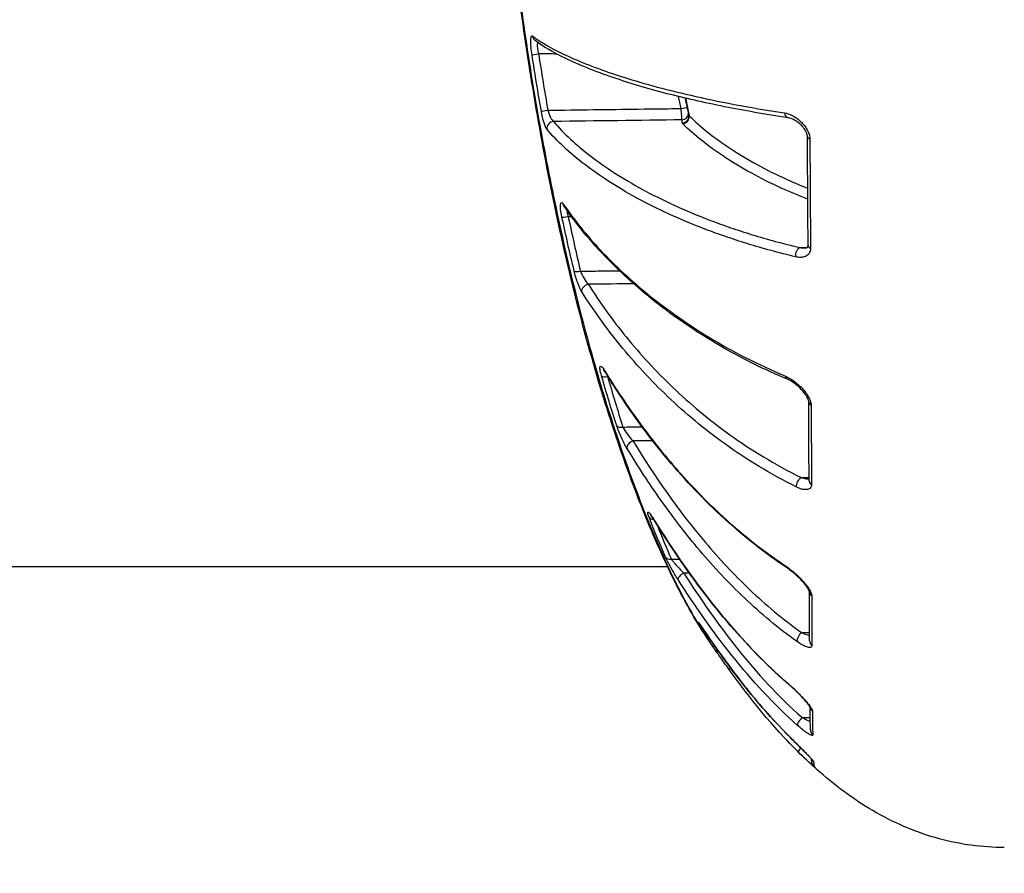
# Model space of a CAD drawing. Units: millimetres. Extents: x 938 to 41578, y 88 to 8494.
# Drawn here: x 6762 to 6806, y 5461 to 5499 of the extents above; entities that cross this region are included whole.
import ezdxf

# ---------------------------------------------------------------- set-up
doc = ezdxf.new("R2010")
doc.units = ezdxf.units.MM
doc.styles.get("Standard").update_dxf_attribs({"font": 'arial.ttf'})
doc.dimstyles.new('ISO-25', dxfattribs={"dimtxt": 2.5, "dimasz": 2.5, "dimexe": 1.25, "dimexo": 0.625, "dimtad": 1, "dimtxsty": 'Standard', "dimcen": 2.5, "dimadec": 0, "dimazin": 0, "dimtfac": 1, "dimtmove": 0, "dimatfit": 3, "dimfxl": 1, "dimarcsym": 0})

# ---------------------------------------------------------------- blocks, each defined once
blk = doc.blocks.new('*D1')
at = {"color": 0, "lineweight": -2, "transparency": 16777216}
for p, q in [((1851.269, 8170.424), (1851.269, 8191.674)), ((15173.877, 8170.424), (15173.877, 8191.674)), ((1881.269, 8190.424), (15143.877, 8190.424))]:
    blk.add_line(p, q, dxfattribs=at)
at = {"color": 0, "transparency": 16777216}
for points in [[(1881.269, 8195.424), (1881.269, 8185.424), (1851.269, 8190.424)], [(15143.877, 8195.424), (15143.877, 8185.424), (15173.877, 8190.424)]]:
    blk.add_solid(points, dxfattribs=at)
at = {"layer": 'Defpoints', "color": 0, "transparency": 16777216}
for p in [(15173.877, 8190.424), (15173.877, 3378.309), (1851.269, 2945.337)]:
    blk.add_point(p, dxfattribs=at)
at = {"color": 0, "transparency": 16777216, "insert": (8512.573, 8362.607), "char_height": 200, "attachment_point": 5}
blk.add_mtext('1330', dxfattribs=at)
blk = doc.blocks.new('*D2')
at = {"color": 0, "lineweight": -2, "transparency": 16777216}
for p, q in [((1261.022, 7602.351), (1239.772, 7602.351)), ((1241.022, 7572.351), (1241.022, 118.238)), ((1261.022, 88.238), (1239.772, 88.238))]:
    blk.add_line(p, q, dxfattribs=at)
at = {"color": 0, "transparency": 16777216}
for points in [[(1236.022, 7572.351), (1246.022, 7572.351), (1241.022, 7602.351)], [(1236.022, 118.238), (1246.022, 118.238), (1241.022, 88.238)]]:
    blk.add_solid(points, dxfattribs=at)
at = {"layer": 'Defpoints', "color": 0, "transparency": 16777216}
for p in [(4690.752, 7602.351), (1241.022, 88.238), (10530.735, 88.238)]:
    blk.add_point(p, dxfattribs=at)
at = {"color": 0, "transparency": 16777216, "insert": (1068.907, 3845.294), "char_height": 200, "attachment_point": 5, "rotation": 90}
blk.add_mtext('750', dxfattribs=at)

msp = doc.modelspace()

# ---------------------------------------------------------------- linework, layer by layer
msp.add_line((6791.012, 5474.43), (6501.057, 5474.428))
for centre, major_axis, ratio, start_param, end_param in [((6785.349, 5497.854), (-0.18, -0.24), 0.97507, -0.801088, -0.000003), ((6785.738, 5494.553), (-0.295, -0.052), 0.032605, 0.156415, 1.547363), ((6791.637, 5494.409), (0.298, 0.034), 0.964819, -1.662577, -0.208184), ((6796.362, 5494.508), (-0.044, -0.297), 0.699071, -1.179973, 0.000046), ((6785.987, 5493.755), (-0.229, -0.194), 0.943749, -2.227894, -0.535804), ((6791.652, 5494.272), (0.298, 0.032), 0.964862, -1.655787, 0.000017), ((6792.287, 5493.998), (-0.63, -0.011), 0.261809, 0.023608, 0.25012), ((6791.672, 5494.236), (0.211, 0.213), 0.9352, -2.30953, -0.61067), ((6797.468, 5493.378), (-0.3, -0.002), 0.402409, -0.000324, 0.868597), ((6786.639, 5489.92), (-0.293, -0.063), 0.204498, 0.172556, 1.509126), ((6791.557, 5495.473), (-4.637, 26.835), 0.216526, -4.539081, -4.446628), ((6796.851, 5488.203), (0.069, 0.292), 0.67195, 0.361322, 2.131213), ((6797.496, 5488.582), (-0.3, -0.002), 0.506905, 0, 0.867761), ((6787.174, 5487.547), (-0.292, -0.069), 0.291667, 0.179117, 1.483956), ((6788.507, 5483.188), (-0.256, -0.156), 0.713537, -0.252831, 0), ((6788.373, 5482.957), (-0.288, -0.083), 0.458604, 0.183448, 1.421181), ((6797.526, 5481.704), (-0.3, -0.001), 0.656616, -0.000797, 0.86637), ((6789.041, 5480.758), (-0.286, -0.091), 0.537998, 0.17956, 1.382613), ((6789.49, 5479.773), (-0.256, -0.156), 0.619513, -1.912247, -0.194345), ((6797.54, 5478.219), (-0.3, -0.001), 0.731267, 0, 0.864433), ((6790.455, 5476.751), (-0.279, -0.11), 0.683019, 0.1561, 1.090592), ((6790.688, 5476.625), (-0.255, -0.158), 0.49321, -0.146675, 0), ((6791.18, 5475.003), (-0.275, -0.121), 0.7468, 0.134002, 1.235463), ((6796.453, 5474.621), (-0.166, -0.25), 0.542974, -0.493878, 0.000033), ((6791.725, 5474.023), (-0.253, -0.162), 0.392401, -1.79704, -0.092757), ((6797.554, 5473.336), (-0.3, -0.001), 0.837423, 0.019218, 0.860678), ((6792.645, 5472.064), (-0.26, -0.15), 0.856569, 0.059107, 0.494972), ((6793.001, 5471.598), (-0.248, -0.169), 0.256978, -0.046318, 0), ((6796.918, 5471.331), (-0.174, -0.244), 0.480301, -2.138182, -0.381954), ((6797.562, 5471.176), (-0.3, -0.001), 0.884365, -0.000001, 0.855926), ((6793.326, 5470.981), (-0.247, -0.171), 0.898388, -0.003653, 0.772826), ((6793.964, 5470.08), (-0.243, -0.175), 0.163808, -0.819874, 0.008888), ((6796.526, 5469.492), (-0.196, -0.227), 0.394068, -0.259567, 0.000008), ((6797.583, 5468.295), (-0.3, -0.004), 0.946301, 0.159286, 0.84155), ((6796.937, 5467.659), (-0.199, -0.225), 0.323891, -1.896501, -0.171199), ((6797.6, 5467.252), (-0.3, -0.006), 0.968845, 0, 0.829461), ((6796.642, 5467.107), (-0.211, -0.213), 0.217019, -0.080944, 0), ((6796.975, 5466.491), (-0.211, -0.213), 0.146084, -1.239262, -0.006087), ((6797.663, 5465.854), (-0.292, -0.067), 0.999314, 0, 0.611838), ((6797.64, 5466.073), (0.299, 0.02), 0.994547, -2.728374, -2.366098), ((6798.412, 5511.7), (-0.935, -46.099), 0.008795, -0.103825, -0.035666)]:
    msp.add_ellipse(centre, major_axis=major_axis, ratio=ratio, start_param=start_param, end_param=end_param)
at = {"extrusion": (0, 0, -1)}
for centre, major_axis, ratio, start_param, end_param in [((6785.329, 5497.015), (-0.296, -0.047), 0.05966, 0.14691, 1.562507), ((6791.599, 5494.608), (0.294, 0.061), 0.028924, -1.546966, -0.325059), ((6792.258, 5494.284), (0.311, -0.073), 0.439155, -3.546982, -3.34149), ((6796.625, 5524.71), (-0.618, 62.028), 0.006295, 2.102149, 2.194918), ((6786.699, 5490.483), (-0.248, -0.169), 0.883335, 0.000001, 0.398094), ((7001.043, 5799.93), (-188.389, -352.003), 0.311735, 0.338848, 0.352509), ((6787.519, 5486.625), (-0.254, -0.16), 0.814005, 0.312672, 2.025297), ((6796.406, 5482.971), (-0.116, -0.277), 0.647773, -0.000068, 0.800973), ((6797.215, 5505.475), (-0.167, 39.75), 0.00054, -4.06664, -3.951017), ((6796.9, 5478.107), (0.132, 0.269), 0.599772, -2.481534, -0.710512)]:
    msp.add_ellipse(centre, major_axis=major_axis, ratio=ratio, start_param=start_param, end_param=end_param, dxfattribs=at)
for points, knots in [([(6792.756, 5471.287), (6792.23, 5472.071), (6791.72, 5472.98), (6790.722, 5475.013), (6790.229, 5476.142), (6789.294, 5478.538), (6788.849, 5479.802), (6787.999, 5482.459), (6787.591, 5483.863), (6786.836, 5486.745), (6786.484, 5488.232), (6785.837, 5491.247), (6785.541, 5492.785), (6785.009, 5495.847), (6784.77, 5497.382), (6784.352, 5500.39), (6784.171, 5501.875), (6783.868, 5504.739), (6783.743, 5506.131), (6783.556, 5508.779), (6783.493, 5510.045), (6783.453, 5511.572), (6783.449, 5511.908), (6783.443, 5512.227)], [0, 0, 0, 0, 5.326153, 5.326153, 10.53822, 10.53822, 15.454589, 15.454589, 20.300359, 20.300359, 25.046305, 25.046305, 29.739474, 29.739474, 34.372065, 34.372065, 38.954645, 38.954645, 43.504878, 43.504878, 48.060867, 48.060867, 49.387285, 49.387285, 49.387285, 49.387285]), ([(6783.454, 5511.967), (6783.455, 5511.934), (6783.455, 5511.899), (6783.456, 5511.832), (6783.458, 5511.731), (6783.463, 5511.494), (6783.468, 5511.288), (6783.479, 5510.875), (6783.489, 5510.596), (6783.522, 5509.747), (6783.551, 5509.166), (6783.623, 5507.975), (6783.665, 5507.364), (6783.763, 5506.114), (6783.819, 5505.47), (6784.005, 5503.518), (6784.152, 5502.19), (6784.407, 5500.157), (6784.498, 5499.473), (6784.694, 5498.091), (6784.798, 5497.39), (6785.128, 5495.296), (6785.367, 5493.91), (6785.761, 5491.847), (6785.897, 5491.162), (6786.184, 5489.797), (6786.333, 5489.114), (6786.796, 5487.099), (6787.119, 5485.802), (6787.63, 5483.924), (6787.805, 5483.309), (6788.163, 5482.102), (6788.346, 5481.509), (6788.905, 5479.775), (6789.282, 5478.695), (6790.045, 5476.682), (6790.432, 5475.748), (6791.015, 5474.459), (6791.209, 5474.05), (6791.592, 5473.283), (6791.781, 5472.922), (6792.236, 5472.104), (6792.5, 5471.669), (6792.759, 5471.282)], [-0.00000006, -0.00000006, -0.00000006, -0.00000006, 0.00013186, 0.00013186, 0.00026378, 0.00052762, 0.0010553, 0.0010553, 0.00211067, 0.00211067, 0.00422139, 0.00422139, 0.00633212, 0.00633212, 0.00844285, 0.00844285, 0.0126643, 0.0126643, 0.01477503, 0.01477503, 0.01688576, 0.01688576, 0.02110721, 0.02110721, 0.02321794, 0.02321794, 0.02532867, 0.02532867, 0.02955012, 0.02955012, 0.03166085, 0.03166085, 0.03377158, 0.03377158, 0.03799303, 0.03799303, 0.04221449, 0.04221449, 0.04432522, 0.04432522, 0.04643594, 0.04643594, 0.04945047, 0.04945047, 0.04945047, 0.04945047]), ([(6785.036, 5496.972), (6785.017, 5497.09), (6785.003, 5497.208), (6784.993, 5497.317), (6784.984, 5497.427), (6784.98, 5497.527), (6784.982, 5497.608), (6784.982, 5497.608), (6784.982, 5497.608), (6784.982, 5497.608), (6784.984, 5497.688), (6784.991, 5497.748), (6785.004, 5497.784), (6785.004, 5497.784), (6785.004, 5497.784), (6785.004, 5497.784), (6785.017, 5497.819), (6785.035, 5497.829), (6785.056, 5497.813)], [0, 0, 0, 0, 0.000353823, 0.000353823, 0.000353823, 0.000707638, 0.000707638, 0.000707638, 0.000708055, 0.000708055, 0.000708055, 0.001061719, 0.001061719, 0.001061719, 0.001062082, 0.001062082, 0.001062082, 0.001416109, 0.001416109, 0.001416109, 0.001416109]), ([(6785.056, 5497.813), (6785.455, 5497.513), (6785.981, 5497.215), (6787.265, 5496.627), (6788.022, 5496.336), (6789.806, 5495.759), (6790.837, 5495.473), (6792.622, 5495.063), (6793.256, 5494.929), (6794.623, 5494.67), (6795.355, 5494.544), (6796.153, 5494.424)], [0, 0, 0, 0, 0.0066845, 0.0066845, 0.01336899, 0.01336899, 0.02005349, 0.02005349, 0.02339574, 0.02339574, 0.02673799, 0.02673799, 0.02673799, 0.02673799]), ([(6796.318, 5494.211), (6795.293, 5494.364), (6794.362, 5494.529), (6792.588, 5494.883), (6791.754, 5495.076), (6790.106, 5495.502), (6789.318, 5495.739), (6787.81, 5496.254), (6787.117, 5496.534), (6785.987, 5497.078), (6785.533, 5497.342), (6785.17, 5497.614)], [0, 0, 0, 0, 4.336074, 4.336074, 9.050832, 9.050832, 14.585735, 14.585735, 20.927113, 20.927113, 26.715946, 26.715946, 26.715946, 26.715946]), ([(6785.286, 5497.529), (6785.275, 5497.507), (6785.269, 5497.473), (6785.268, 5497.43), (6785.266, 5497.379), (6785.27, 5497.316), (6785.28, 5497.247), (6785.29, 5497.179), (6785.305, 5497.105), (6785.324, 5497.032)], [0.0002573978, 0.0002573978, 0.0002573978, 0.0002573978, 0.0004509984, 0.0004509984, 0.0004509984, 0.0006764976, 0.0006764976, 0.0006764976, 0.0009019968, 0.0009019968, 0.0009019968, 0.0009019968]), ([(6785.697, 5493.699), (6785.657, 5493.746), (6785.611, 5493.85), (6785.566, 5493.994), (6785.521, 5494.138), (6785.479, 5494.317), (6785.447, 5494.5)], [0, 0, 0, 0, 0.000551171, 0.000551171, 0.000551171, 0.001102341, 0.001102341, 0.001102341, 0.001102341]), ([(6785.733, 5494.542), (6785.982, 5494.545), (6786.231, 5494.549), (6786.48, 5494.552), (6787.813, 5494.569), (6789.146, 5494.586), (6790.479, 5494.604), (6790.854, 5494.609), (6791.229, 5494.613), (6791.605, 5494.618)], [0.000253091, 0.000253091, 0.000253091, 0.000253091, 0.001, 0.001, 0.001, 0.005, 0.005, 0.005, 0.006126132, 0.006126132, 0.006126132, 0.006126132]), ([(6785.733, 5494.542), (6785.765, 5494.427), (6785.806, 5494.316), (6785.85, 5494.228), (6785.895, 5494.139), (6785.941, 5494.074), (6785.982, 5494.045)], [0, 0, 0, 0, 0.0003555193, 0.0003555193, 0.0003555193, 0.0007149467, 0.0007149467, 0.0007149467, 0.0007149467]), ([(6791.642, 5494.12), (6791.642, 5494.149), (6791.638, 5494.215), (6791.624, 5494.396), (6791.615, 5494.506), (6791.605, 5494.618)], [0, 0, 0, 0, 0.0003337118, 0.0003337118, 0.0006674236, 0.0006674236, 0.0006674236, 0.0006674236]), ([(6796.153, 5494.424), (6796.267, 5494.406), (6796.381, 5494.367), (6796.497, 5494.308), (6796.613, 5494.249), (6796.728, 5494.171), (6796.836, 5494.075), (6796.837, 5494.075), (6796.837, 5494.074), (6796.838, 5494.074), (6796.892, 5494.026), (6796.945, 5493.972), (6796.995, 5493.914), (6797.045, 5493.856), (6797.091, 5493.794), (6797.132, 5493.727), (6797.132, 5493.726), (6797.133, 5493.726), (6797.133, 5493.725), (6797.174, 5493.657), (6797.209, 5493.586), (6797.234, 5493.511), (6797.234, 5493.511), (6797.234, 5493.51), (6797.235, 5493.51), (6797.26, 5493.434), (6797.274, 5493.358), (6797.275, 5493.284)], [0, 0, 0, 0, 0.000474097, 0.000474097, 0.000474097, 0.000948195, 0.000948195, 0.000948195, 0.000950176, 0.000950176, 0.000950176, 0.001187478, 0.001187478, 0.001187478, 0.001422292, 0.001422292, 0.001422292, 0.001424335, 0.001424335, 0.001424335, 0.001659341, 0.001659341, 0.001659341, 0.001660648, 0.001660648, 0.001660648, 0.00189639, 0.00189639, 0.00189639, 0.00189639]), ([(6785.982, 5494.045), (6786.427, 5493.521), (6786.98, 5493.01), (6787.632, 5492.512), (6788.285, 5492.014), (6789.036, 5491.528), (6789.902, 5491.057), (6790.769, 5490.586), (6791.749, 5490.129), (6792.895, 5489.692), (6793.182, 5489.583), (6793.479, 5489.475), (6793.786, 5489.37), (6794.093, 5489.265), (6794.41, 5489.162), (6794.737, 5489.061), (6795.392, 5488.86), (6796.09, 5488.669), (6796.845, 5488.492)], [0, 0, 0, 0, 0.00613818, 0.00613818, 0.00613818, 0.01227635, 0.01227635, 0.01227635, 0.01841453, 0.01841453, 0.01841453, 0.01994907, 0.01994907, 0.01994907, 0.02148361, 0.02148361, 0.02148361, 0.0245527, 0.0245527, 0.0245527, 0.0245527]), ([(6791.657, 5493.983), (6791.656, 5493.995), (6791.655, 5494.008), (6791.653, 5494.02), (6791.65, 5494.053), (6791.646, 5494.087), (6791.642, 5494.12)], [0, 0, 0, 0, 0.0001435905, 0.0001435905, 0.0001435905, 0.0005247169, 0.0005247169, 0.0005247169, 0.0005247169]), ([(6797.185, 5490.619), (6796.789, 5490.774), (6796.413, 5490.932), (6796.055, 5491.095), (6796.051, 5491.097), (6796.047, 5491.099), (6796.043, 5491.101), (6795.067, 5491.544), (6794.241, 5492.005), (6793.521, 5492.479), (6793.518, 5492.481), (6793.515, 5492.483), (6793.512, 5492.485), (6792.793, 5492.959), (6792.182, 5493.446), (6791.677, 5493.946)], [0.01002997, 0.01002997, 0.01002997, 0.01002997, 0.0122715, 0.0122715, 0.0122715, 0.01229716, 0.01229716, 0.01229716, 0.01840726, 0.01840726, 0.01840726, 0.01843238, 0.01843238, 0.01843238, 0.02454301, 0.02454301, 0.02454301, 0.02454301]), ([(6791.959, 5494.297), (6792.46, 5493.803), (6793.065, 5493.321), (6794.49, 5492.384), (6795.308, 5491.928), (6796.563, 5491.358), (6796.866, 5491.228), (6797.182, 5491.101)], [0, 0, 0, 0, 0.00592547, 0.00592547, 0.01185094, 0.01185094, 0.01363755, 0.01363755, 0.01363755, 0.01363755]), ([(6797.168, 5493.376), (6797.168, 5493.395), (6797.166, 5493.417), (6797.157, 5493.463), (6797.151, 5493.486), (6797.142, 5493.512), (6797.141, 5493.515), (6797.139, 5493.52), (6797.139, 5493.521), (6797.137, 5493.526), (6797.136, 5493.53), (6797.13, 5493.545), (6797.125, 5493.557), (6797.105, 5493.602), (6797.087, 5493.636), (6797.039, 5493.713), (6797.008, 5493.756), (6796.927, 5493.854), (6796.874, 5493.906), (6796.747, 5494.017), (6796.669, 5494.07), (6796.496, 5494.165), (6796.399, 5494.199), (6796.318, 5494.211)], [0, 0, 0, 0, 0.077778, 0.077778, 0.150769, 0.150769, 0.161778, 0.161778, 0.165906, 0.165906, 0.178292, 0.178292, 0.215486, 0.215486, 0.327696, 0.327696, 0.491195, 0.491195, 0.731051, 0.731051, 1.068869, 1.068869, 1.510929, 1.510929, 1.510929, 1.510929]), ([(6796.648, 5488.086), (6795.894, 5488.265), (6795.196, 5488.457), (6794.54, 5488.658), (6794.532, 5488.661), (6794.523, 5488.664), (6794.514, 5488.667), (6794.183, 5488.769), (6793.864, 5488.873), (6793.554, 5488.98), (6793.259, 5489.082), (6792.973, 5489.186), (6792.696, 5489.291), (6792.682, 5489.296), (6792.668, 5489.302), (6792.655, 5489.307), (6792.094, 5489.521), (6791.569, 5489.742), (6791.076, 5489.968), (6790.571, 5490.199), (6790.099, 5490.436), (6789.659, 5490.676), (6789.652, 5490.68), (6789.646, 5490.683), (6789.64, 5490.686), (6788.767, 5491.163), (6788.013, 5491.652), (6787.359, 5492.152), (6786.7, 5492.656), (6786.144, 5493.171), (6785.697, 5493.699)], [0, 0, 0, 0, 0.00311851, 0.00311851, 0.00311851, 0.00316028, 0.00316028, 0.00316028, 0.00473802, 0.00473802, 0.00473802, 0.00623702, 0.00623702, 0.00623702, 0.00631136, 0.00631136, 0.00631136, 0.00935552, 0.00935552, 0.00935552, 0.01247403, 0.01247403, 0.01247403, 0.01251897, 0.01251897, 0.01251897, 0.01871105, 0.01871105, 0.01871105, 0.02494806, 0.02494806, 0.02494806, 0.02494806]), ([(6786.352, 5489.848), (6786.327, 5489.963), (6786.309, 5490.073), (6786.298, 5490.168), (6786.287, 5490.262), (6786.285, 5490.341), (6786.291, 5490.394), (6786.291, 5490.394), (6786.291, 5490.394), (6786.291, 5490.395), (6786.297, 5490.448), (6786.311, 5490.477), (6786.332, 5490.48), (6786.332, 5490.48), (6786.332, 5490.48), (6786.332, 5490.48), (6786.354, 5490.482), (6786.381, 5490.458), (6786.413, 5490.412)], [0, 0, 0, 0, 0.000357148, 0.000357148, 0.000357148, 0.000714135, 0.000714135, 0.000714135, 0.000714474, 0.000714474, 0.000714474, 0.001071348, 0.001071348, 0.001071348, 0.00107171, 0.00107171, 0.00107171, 0.001428947, 0.001428947, 0.001428947, 0.001428947]), ([(6786.413, 5490.412), (6786.883, 5489.723), (6787.432, 5489.044), (6788.371, 5488.041), (6788.704, 5487.71), (6789.412, 5487.052), (6789.787, 5486.725), (6790.583, 5486.081), (6791.002, 5485.763), (6791.89, 5485.138), (6792.36, 5484.83), (6793.353, 5484.229), (6793.876, 5483.936), (6794.985, 5483.369), (6795.57, 5483.095), (6796.196, 5482.832)], [0, 0, 0, 0, 0.00531056, 0.00531056, 0.00796585, 0.00796585, 0.01062113, 0.01062113, 0.01327641, 0.01327641, 0.01593169, 0.01593169, 0.01858698, 0.01858698, 0.02124226, 0.02124226, 0.02124226, 0.02124226]), ([(6786.452, 5490.314), (6786.449, 5490.317), (6786.448, 5490.319), (6786.447, 5490.32), (6786.447, 5490.32), (6786.447, 5490.32)], [0, 0, 0, 0, 0.05859284, 0.05859284, 0.06802757, 0.06802757, 0.06802757, 0.06802757]), ([(6796.29, 5482.694), (6795.268, 5483.121), (6794.34, 5483.585), (6792.566, 5484.596), (6791.73, 5485.149), (6790.079, 5486.384), (6789.288, 5487.072), (6787.753, 5488.602), (6787.04, 5489.451), (6786.452, 5490.314)], [0, 0, 0, 0, 4.338291, 4.338291, 9.074272, 9.074272, 14.636905, 14.636905, 21.215822, 21.215822, 21.215822, 21.215822]), ([(6786.567, 5490.147), (6786.568, 5490.121), (6786.571, 5490.09), (6786.578, 5490.056), (6786.589, 5489.996), (6786.608, 5489.927), (6786.634, 5489.856)], [0.0005571139, 0.0005571139, 0.0005571139, 0.0005571139, 0.000688362, 0.000688362, 0.000688362, 0.0009178159, 0.0009178159, 0.0009178159, 0.0009178159]), ([(6797.303, 5488.465), (6797.303, 5488.419), (6797.298, 5488.377), (6797.286, 5488.339), (6797.275, 5488.3), (6797.258, 5488.265), (6797.238, 5488.235), (6797.217, 5488.205), (6797.193, 5488.179), (6797.165, 5488.158), (6797.138, 5488.137), (6797.109, 5488.119), (6797.078, 5488.106), (6797.077, 5488.105), (6797.077, 5488.105), (6797.077, 5488.105), (6797.014, 5488.078), (6796.944, 5488.065), (6796.873, 5488.062), (6796.872, 5488.062), (6796.872, 5488.062), (6796.872, 5488.062), (6796.8, 5488.06), (6796.725, 5488.068), (6796.648, 5488.086)], [0, 0, 0, 0, 0.00015736, 0.00015736, 0.00015736, 0.000314964, 0.000314964, 0.000314964, 0.000472857, 0.000472857, 0.000472857, 0.00063099, 0.00063099, 0.00063099, 0.000632508, 0.000632508, 0.000632508, 0.000947812, 0.000947812, 0.000947812, 0.000948761, 0.000948761, 0.000948761, 0.001265015, 0.001265015, 0.001265015, 0.001265015]), ([(6797.054, 5488.479), (6797.112, 5488.48), (6797.153, 5488.495), (6797.177, 5488.512), (6797.181, 5488.517), (6797.188, 5488.529), (6797.197, 5488.54), (6797.196, 5488.581)], [0, 0, 0, 0, 0.363188, 0.363188, 0.5130266, 0.5130266, 0.716622, 0.716622, 0.716622, 0.716622]), ([(6787.237, 5486.537), (6787.179, 5486.63), (6787.114, 5486.77), (6787.052, 5486.935), (6786.99, 5487.1), (6786.932, 5487.287), (6786.89, 5487.464)], [0, 0, 0, 0, 0.000559237, 0.000559237, 0.000559237, 0.001118474, 0.001118474, 0.001118474, 0.001118474]), ([(6787.169, 5487.456), (6787.424, 5487.458), (6787.679, 5487.46), (6787.935, 5487.462), (6788.255, 5487.464), (6788.576, 5487.467), (6788.896, 5487.469)], [0.000233903, 0.000233903, 0.000233903, 0.000233903, 0.001, 0.001, 0.001, 0.001961685, 0.001961685, 0.001961685, 0.001961685]), ([(6787.169, 5487.456), (6787.21, 5487.344), (6787.267, 5487.228), (6787.328, 5487.128), (6787.389, 5487.025), (6787.454, 5486.939), (6787.514, 5486.881)], [0, 0, 0, 0, 0.0003711056, 0.0003711056, 0.0003711056, 0.0007508407, 0.0007508407, 0.0007508407, 0.0007508407]), ([(6796.697, 5477.943), (6796.115, 5478.229), (6795.566, 5478.532), (6794.52, 5479.163), (6794.025, 5479.491), (6792.613, 5480.502), (6791.774, 5481.208), (6790.242, 5482.668), (6789.55, 5483.423), (6788.298, 5484.958), (6787.737, 5485.74), (6787.237, 5486.537)], [0, 0, 0, 0, 0.0024248, 0.0024248, 0.00484959, 0.00484959, 0.00969918, 0.00969918, 0.01454877, 0.01454877, 0.01939836, 0.01939836, 0.01939836, 0.01939836]), ([(6787.514, 5486.881), (6788.012, 5486.088), (6788.569, 5485.313), (6789.188, 5484.555), (6789.806, 5483.796), (6790.485, 5483.055), (6791.239, 5482.336), (6791.992, 5481.616), (6792.82, 5480.917), (6793.752, 5480.248), (6794.218, 5479.914), (6794.711, 5479.586), (6795.235, 5479.27), (6795.759, 5478.953), (6796.31, 5478.65), (6796.895, 5478.363)], [0, 0, 0, 0, 0.00477017, 0.00477017, 0.00477017, 0.00954034, 0.00954034, 0.00954034, 0.01431051, 0.01431051, 0.01431051, 0.0166956, 0.0166956, 0.0166956, 0.01908068, 0.01908068, 0.01908068, 0.01908068]), ([(6788.097, 5482.851), (6788.067, 5482.955), (6788.046, 5483.048), (6788.036, 5483.119), (6788.026, 5483.189), (6788.029, 5483.239), (6788.042, 5483.26), (6788.042, 5483.26), (6788.042, 5483.26), (6788.042, 5483.26), (6788.056, 5483.281), (6788.081, 5483.273), (6788.114, 5483.242), (6788.114, 5483.242), (6788.114, 5483.242), (6788.114, 5483.242), (6788.146, 5483.211), (6788.187, 5483.155), (6788.231, 5483.082)], [0, 0, 0, 0, 0.000361486, 0.000361486, 0.000361486, 0.000722852, 0.000722852, 0.000722852, 0.000722971, 0.000722971, 0.000722971, 0.001084232, 0.001084232, 0.001084232, 0.001084457, 0.001084457, 0.001084457, 0.001445942, 0.001445942, 0.001445942, 0.001445942]), ([(6788.251, 5483.032), (6788.227, 5483.071), (6788.204, 5483.103), (6788.186, 5483.126), (6788.183, 5483.13), (6788.182, 5483.13), (6788.182, 5483.13), (6788.182, 5483.13)], [0, 0, 0, 0, 0.2179252, 0.2179252, 0.3044932, 0.3044932, 0.3112697, 0.3112697, 0.3112697, 0.3112697]), ([(6788.231, 5483.082), (6788.709, 5482.297), (6789.225, 5481.522), (6790.345, 5479.996), (6790.949, 5479.244), (6792.257, 5477.782), (6792.959, 5477.073), (6794.492, 5475.71), (6795.321, 5475.057), (6796.242, 5474.443)], [0, 0, 0, 0, 0.00392986, 0.00392986, 0.00785972, 0.00785972, 0.01178957, 0.01178957, 0.01571943, 0.01571943, 0.01571943, 0.01571943]), ([(6796.286, 5474.371), (6795.272, 5475.045), (6794.353, 5475.78), (6792.602, 5477.379), (6791.778, 5478.254), (6790.132, 5480.217), (6789.335, 5481.319), (6788.495, 5482.636), (6788.371, 5482.834), (6788.251, 5483.032)], [0, 0, 0, 0, 4.332179, 4.332179, 9.048646, 9.048646, 14.67332, 14.67332, 15.661392, 15.661392, 15.661392, 15.661392]), ([(6796.196, 5482.832), (6796.311, 5482.784), (6796.426, 5482.717), (6796.544, 5482.633), (6796.661, 5482.55), (6796.777, 5482.452), (6796.887, 5482.34), (6796.888, 5482.339), (6796.888, 5482.339), (6796.889, 5482.338), (6796.944, 5482.282), (6796.998, 5482.222), (6797.049, 5482.159), (6797.099, 5482.097), (6797.146, 5482.031), (6797.188, 5481.964), (6797.188, 5481.963), (6797.188, 5481.962), (6797.189, 5481.962), (6797.23, 5481.894), (6797.266, 5481.824), (6797.291, 5481.754), (6797.292, 5481.754), (6797.292, 5481.754), (6797.292, 5481.753), (6797.317, 5481.683), (6797.332, 5481.615), (6797.332, 5481.554)], [0, 0, 0, 0, 0.000480531, 0.000480531, 0.000480531, 0.000961063, 0.000961063, 0.000961063, 0.000963014, 0.000963014, 0.000963014, 0.001203539, 0.001203539, 0.001203539, 0.001441594, 0.001441594, 0.001441594, 0.001443639, 0.001443639, 0.001443639, 0.00168186, 0.00168186, 0.00168186, 0.001683175, 0.001683175, 0.001683175, 0.001922126, 0.001922126, 0.001922126, 0.001922126]), ([(6797.226, 5481.703), (6797.226, 5481.71), (6797.225, 5481.721), (6797.22, 5481.748), (6797.216, 5481.763), (6797.205, 5481.798), (6797.198, 5481.818), (6797.176, 5481.867), (6797.161, 5481.896), (6797.144, 5481.928), (6797.142, 5481.93), (6797.14, 5481.935), (6797.139, 5481.936), (6797.134, 5481.944), (6797.131, 5481.95), (6797.117, 5481.972), (6797.106, 5481.989), (6797.062, 5482.055), (6797.025, 5482.104), (6796.929, 5482.218), (6796.868, 5482.282), (6796.72, 5482.421), (6796.632, 5482.492), (6796.456, 5482.612), (6796.368, 5482.662), (6796.29, 5482.694)], [0, 0, 0, 0, 0.072279, 0.072279, 0.138935, 0.138935, 0.212658, 0.212658, 0.315065, 0.315065, 0.323944, 0.323944, 0.330603, 0.330603, 0.350583, 0.350583, 0.410584, 0.410584, 0.591541, 0.591541, 0.860147, 0.860147, 1.229098, 1.229098, 1.608314, 1.608314, 1.608314, 1.608314]), ([(6789.22, 5479.65), (6789.14, 5479.782), (6789.053, 5479.947), (6788.973, 5480.123), (6788.893, 5480.298), (6788.819, 5480.484), (6788.768, 5480.641)], [0, 0, 0, 0, 0.000579056, 0.000579056, 0.000579056, 0.001158201, 0.001158201, 0.001158201, 0.001158201]), ([(6789.036, 5480.59), (6789.298, 5480.591), (6789.561, 5480.591), (6789.823, 5480.591), (6789.846, 5480.592), (6789.869, 5480.592), (6789.891, 5480.592)], [0.0002120272, 0.0002120272, 0.0002120272, 0.0002120272, 0.001, 0.001, 0.001, 0.0010679845, 0.0010679845, 0.0010679845, 0.0010679845]), ([(6789.036, 5480.59), (6789.087, 5480.488), (6789.16, 5480.374), (6789.238, 5480.268), (6789.318, 5480.158), (6789.404, 5480.056), (6789.484, 5479.975)], [0, 0, 0, 0, 0.0003966984, 0.0003966984, 0.0003966984, 0.0008097225, 0.0008097225, 0.0008097225, 0.0008097225]), ([(6796.712, 5471.136), (6795.881, 5471.73), (6795.116, 5472.374), (6794.406, 5473.047), (6794.402, 5473.051), (6794.398, 5473.055), (6794.394, 5473.059), (6793.689, 5473.729), (6793.042, 5474.424), (6792.437, 5475.139), (6792.435, 5475.141), (6792.433, 5475.143), (6792.431, 5475.146), (6791.824, 5475.862), (6791.259, 5476.598), (6790.727, 5477.349), (6790.194, 5478.102), (6789.693, 5478.872), (6789.22, 5479.65)], [0, 0, 0, 0, 0.0034936, 0.0034936, 0.0034936, 0.00351377, 0.00351377, 0.00351377, 0.0069872, 0.0069872, 0.0069872, 0.00699804, 0.00699804, 0.00699804, 0.0104808, 0.0104808, 0.0104808, 0.0139744, 0.0139744, 0.0139744, 0.0139744]), ([(6789.484, 5479.975), (6790.428, 5478.424), (6791.471, 5476.921), (6792.676, 5475.499), (6793.279, 5474.787), (6793.923, 5474.096), (6794.622, 5473.431), (6795.321, 5472.767), (6796.076, 5472.13), (6796.913, 5471.533)], [0, 0, 0, 0, 0.00685774, 0.00685774, 0.00685774, 0.01028661, 0.01028661, 0.01028661, 0.01371548, 0.01371548, 0.01371548, 0.01371548]), ([(6796.895, 5478.363), (6796.969, 5478.341), (6797.042, 5478.324), (6797.113, 5478.312), (6797.156, 5478.306), (6797.198, 5478.301), (6797.239, 5478.299)], [0, 0, 0, 0, 0.0002598978, 0.0002598978, 0.0002598978, 0.0004146803, 0.0004146803, 0.0004146803, 0.0004146803]), ([(6797.345, 5478.051), (6797.346, 5478.015), (6797.34, 5477.983), (6797.329, 5477.956), (6797.317, 5477.929), (6797.301, 5477.906), (6797.281, 5477.888), (6797.26, 5477.871), (6797.236, 5477.857), (6797.209, 5477.848), (6797.182, 5477.839), (6797.153, 5477.834), (6797.122, 5477.832), (6797.122, 5477.832), (6797.121, 5477.832), (6797.121, 5477.832), (6797.059, 5477.828), (6796.99, 5477.838), (6796.919, 5477.857), (6796.919, 5477.857), (6796.919, 5477.857), (6796.919, 5477.857), (6796.847, 5477.877), (6796.773, 5477.906), (6796.697, 5477.943)], [0, 0, 0, 0, 0.000156491, 0.000156491, 0.000156491, 0.000313232, 0.000313232, 0.000313232, 0.000470261, 0.000470261, 0.000470261, 0.000627534, 0.000627534, 0.000627534, 0.000629068, 0.000629068, 0.000629068, 0.000942637, 0.000942637, 0.000942637, 0.000943601, 0.000943601, 0.000943601, 0.001258135, 0.001258135, 0.001258135, 0.001258135]), ([(6790.191, 5476.613), (6790.158, 5476.697), (6790.137, 5476.763), (6790.132, 5476.803), (6790.126, 5476.843), (6790.137, 5476.855), (6790.162, 5476.839), (6790.162, 5476.839), (6790.162, 5476.839), (6790.162, 5476.839), (6790.186, 5476.823), (6790.224, 5476.781), (6790.269, 5476.719), (6790.269, 5476.719), (6790.269, 5476.719), (6790.269, 5476.719), (6790.314, 5476.658), (6790.368, 5476.578), (6790.424, 5476.487)], [0, 0, 0, 0, 0.000365514, 0.000365514, 0.000365514, 0.000730977, 0.000730977, 0.000730977, 0.000731027, 0.000731027, 0.000731027, 0.001096372, 0.001096372, 0.001096372, 0.001096541, 0.001096541, 0.001096541, 0.001462055, 0.001462055, 0.001462055, 0.001462055]), ([(6790.433, 5476.467), (6790.389, 5476.538), (6790.347, 5476.602), (6790.279, 5476.697), (6790.249, 5476.732), (6790.242, 5476.74), (6790.242, 5476.74), (6790.242, 5476.74)], [0, 0, 0, 0, 0.2911631, 0.2911631, 0.5586543, 0.5586543, 0.585471, 0.585471, 0.585471, 0.585471]), ([(6790.424, 5476.487), (6791.229, 5475.192), (6792.099, 5473.923), (6793.548, 5472.107), (6794.055, 5471.517), (6795.132, 5470.373), (6795.702, 5469.82), (6796.314, 5469.292)], [0, 0, 0, 0, 0.00525381, 0.00525381, 0.00788072, 0.00788072, 0.01050762, 0.01050762, 0.01050762, 0.01050762]), ([(6796.33, 5469.265), (6795.342, 5470.118), (6794.448, 5471.049), (6792.721, 5473.089), (6791.901, 5474.212), (6790.9, 5475.726), (6790.664, 5476.095), (6790.433, 5476.467)], [0, 0, 0, 0, 4.252975, 4.252975, 8.966332, 8.966332, 10.472516, 10.472516, 10.472516, 10.472516]), ([(6791.468, 5473.871), (6791.417, 5473.951), (6791.366, 5474.034), (6791.314, 5474.12), (6791.263, 5474.207), (6791.211, 5474.296), (6791.162, 5474.383), (6791.064, 5474.558), (6790.975, 5474.73), (6790.92, 5474.856)], [0, 0, 0, 0, 0.000302741, 0.000302741, 0.000302741, 0.000605482, 0.000605482, 0.000605482, 0.001210963, 0.001210963, 0.001210963, 0.001210963]), ([(6791.175, 5474.769), (6791.181, 5474.761), (6791.187, 5474.751), (6791.194, 5474.742), (6791.209, 5474.722), (6791.224, 5474.701), (6791.241, 5474.68), (6791.248, 5474.672), (6791.254, 5474.663), (6791.261, 5474.654), (6791.285, 5474.624), (6791.312, 5474.593), (6791.339, 5474.561), (6791.363, 5474.533), (6791.388, 5474.504), (6791.414, 5474.475), (6791.417, 5474.472), (6791.42, 5474.469), (6791.423, 5474.466), (6791.519, 5474.358), (6791.621, 5474.252), (6791.72, 5474.156)], [0, 0, 0, 0, 0.0000457153, 0.0000457153, 0.0000457153, 0.0001414802, 0.0001414802, 0.0001414802, 0.0001790005, 0.0001790005, 0.0001790005, 0.0003103217, 0.0003103217, 0.0003103217, 0.0004282147, 0.0004282147, 0.0004282147, 0.0004416429, 0.0004416429, 0.0004416429, 0.0008832858, 0.0008832858, 0.0008832858, 0.0008832858]), ([(6796.242, 5474.443), (6796.355, 5474.368), (6796.469, 5474.28), (6796.585, 5474.179), (6796.701, 5474.079), (6796.815, 5473.969), (6796.923, 5473.852), (6796.924, 5473.852), (6796.924, 5473.851), (6796.925, 5473.851), (6796.979, 5473.792), (6797.032, 5473.731), (6797.082, 5473.67), (6797.131, 5473.609), (6797.177, 5473.547), (6797.218, 5473.485), (6797.218, 5473.484), (6797.219, 5473.484), (6797.219, 5473.483), (6797.26, 5473.421), (6797.294, 5473.36), (6797.319, 5473.302), (6797.319, 5473.302), (6797.32, 5473.301), (6797.32, 5473.301), (6797.345, 5473.243), (6797.359, 5473.189), (6797.359, 5473.145)], [0, 0, 0, 0, 0.000476581, 0.000476581, 0.000476581, 0.000953161, 0.000953161, 0.000953161, 0.00095519, 0.00095519, 0.00095519, 0.001193729, 0.001193729, 0.001193729, 0.001429742, 0.001429742, 0.001429742, 0.00143183, 0.00143183, 0.00143183, 0.001668032, 0.001668032, 0.001668032, 0.001669362, 0.001669362, 0.001669362, 0.001906322, 0.001906322, 0.001906322, 0.001906322]), ([(6797.254, 5473.329), (6797.254, 5473.329), (6797.254, 5473.33), (6797.254, 5473.333), (6797.252, 5473.338), (6797.247, 5473.355), (6797.243, 5473.365), (6797.231, 5473.393), (6797.222, 5473.411), (6797.198, 5473.455), (6797.182, 5473.482), (6797.15, 5473.53), (6797.136, 5473.55), (6797.112, 5473.584), (6797.102, 5473.597), (6797.088, 5473.616), (6797.084, 5473.621), (6797.069, 5473.641), (6797.057, 5473.656), (6797.008, 5473.717), (6796.969, 5473.762), (6796.852, 5473.891), (6796.771, 5473.973), (6796.587, 5474.143), (6796.482, 5474.231), (6796.35, 5474.328), (6796.318, 5474.35), (6796.286, 5474.371)], [0.049924, 0.049924, 0.049924, 0.049924, 0.070577, 0.070577, 0.131823, 0.131823, 0.193384, 0.193384, 0.274369, 0.274369, 0.384457, 0.384457, 0.463555, 0.463555, 0.516157, 0.516157, 0.535873, 0.535873, 0.595048, 0.595048, 0.773141, 0.773141, 1.117285, 1.117285, 1.545089, 1.545089, 1.684856, 1.684856, 1.684856, 1.684856]), ([(6791.72, 5474.156), (6792.456, 5473.008), (6793.236, 5471.888), (6794.091, 5470.818), (6794.946, 5469.749), (6795.876, 5468.728), (6796.932, 5467.792)], [0, 0, 0, 0, 0.004421889, 0.004421889, 0.004421889, 0.008843778, 0.008843778, 0.008843778, 0.008843778]), ([(6796.729, 5467.449), (6795.67, 5468.387), (6794.725, 5469.424), (6792.994, 5471.586), (6792.209, 5472.715), (6791.468, 5473.871)], [0, 0, 0, 0, 0.004483205, 0.004483205, 0.008966409, 0.008966409, 0.008966409, 0.008966409]), ([(6792.393, 5471.901), (6792.361, 5471.957), (6792.345, 5471.989), (6792.349, 5471.991), (6792.352, 5471.994), (6792.376, 5471.966), (6792.413, 5471.915), (6792.413, 5471.915), (6792.414, 5471.915), (6792.414, 5471.915), (6792.451, 5471.865), (6792.503, 5471.793), (6792.561, 5471.709), (6792.561, 5471.709), (6792.561, 5471.709), (6792.561, 5471.709), (6792.619, 5471.626), (6792.684, 5471.531), (6792.751, 5471.432)], [0, 0, 0, 0, 0.000369386, 0.000369386, 0.000369386, 0.000738659, 0.000738659, 0.000738659, 0.000739058, 0.000739058, 0.000739058, 0.001108199, 0.001108199, 0.001108199, 0.001108586, 0.001108586, 0.001108586, 0.001478115, 0.001478115, 0.001478115, 0.001478115]), ([(6792.753, 5471.429), (6792.687, 5471.526), (6792.622, 5471.62), (6792.54, 5471.739), (6792.515, 5471.774), (6792.474, 5471.832), (6792.456, 5471.856), (6792.428, 5471.894), (6792.417, 5471.909), (6792.401, 5471.93), (6792.396, 5471.937), (6792.392, 5471.941), (6792.391, 5471.942), (6792.391, 5471.942)], [0, 0, 0, 0, 0.3641574, 0.3641574, 0.5312177, 0.5312177, 0.6726947, 0.6726947, 0.7935973, 0.7935973, 0.8884497, 0.8884497, 0.9257468, 0.9257468, 0.9257468, 0.9257468]), ([(6792.751, 5471.432), (6793.297, 5470.63), (6793.869, 5469.843), (6795.087, 5468.322), (6795.732, 5467.59), (6796.428, 5466.899)], [0, 0, 0, 0, 0.003012289, 0.003012289, 0.006024579, 0.006024579, 0.006024579, 0.006024579]), ([(6796.431, 5466.895), (6795.45, 5467.868), (6794.564, 5468.93), (6793.404, 5470.49), (6793.074, 5470.957), (6792.753, 5471.429)], [0, 0, 0, 0, 4.245058, 4.245058, 6.016931, 6.016931, 6.016931, 6.016931]), ([(6796.913, 5471.533), (6796.987, 5471.5), (6797.061, 5471.471), (6797.133, 5471.447), (6797.176, 5471.432), (6797.219, 5471.419), (6797.261, 5471.409)], [0, 0, 0, 0, 0.0002624315, 0.0002624315, 0.0002624315, 0.0004212823, 0.0004212823, 0.0004212823, 0.0004212823]), ([(6797.367, 5470.975), (6797.367, 5470.949), (6797.361, 5470.93), (6797.35, 5470.915), (6797.338, 5470.9), (6797.322, 5470.89), (6797.301, 5470.885), (6797.281, 5470.88), (6797.256, 5470.879), (6797.229, 5470.882), (6797.202, 5470.885), (6797.172, 5470.892), (6797.141, 5470.902), (6797.141, 5470.902), (6797.141, 5470.902), (6797.14, 5470.902), (6797.078, 5470.922), (6797.008, 5470.954), (6796.937, 5470.993), (6796.936, 5470.993), (6796.936, 5470.993), (6796.936, 5470.993), (6796.864, 5471.033), (6796.789, 5471.081), (6796.712, 5471.136)], [0, 0, 0, 0, 0.000158408, 0.000158408, 0.000158408, 0.000317088, 0.000317088, 0.000317088, 0.000476078, 0.000476078, 0.000476078, 0.000635327, 0.000635327, 0.000635327, 0.000636934, 0.000636934, 0.000636934, 0.000954407, 0.000954407, 0.000954407, 0.000955401, 0.000955401, 0.000955401, 0.001273868, 0.001273868, 0.001273868, 0.001273868]), ([(6793.72, 5469.905), (6793.658, 5469.992), (6793.595, 5470.078), (6793.533, 5470.165), (6793.471, 5470.253), (6793.41, 5470.339), (6793.352, 5470.42), (6793.239, 5470.582), (6793.135, 5470.73), (6793.08, 5470.81)], [0.000000874, 0.000000874, 0.000000874, 0.000000874, 0.000321184, 0.000321184, 0.000321184, 0.000642369, 0.000642369, 0.000642369, 0.001280322, 0.001280322, 0.001280322, 0.001280322]), ([(6796.314, 5469.292), (6796.423, 5469.198), (6796.533, 5469.097), (6796.645, 5468.989), (6796.757, 5468.881), (6796.867, 5468.77), (6796.971, 5468.659), (6796.971, 5468.658), (6796.972, 5468.658), (6796.972, 5468.657), (6797.024, 5468.601), (6797.075, 5468.544), (6797.123, 5468.489), (6797.17, 5468.434), (6797.214, 5468.381), (6797.252, 5468.329), (6797.253, 5468.329), (6797.253, 5468.328), (6797.253, 5468.328), (6797.292, 5468.276), (6797.325, 5468.228), (6797.348, 5468.185), (6797.348, 5468.185), (6797.349, 5468.185), (6797.349, 5468.184), (6797.372, 5468.142), (6797.386, 5468.106), (6797.386, 5468.081)], [0, 0, 0, 0, 0.000464305, 0.000464305, 0.000464305, 0.00092861, 0.00092861, 0.00092861, 0.000930744, 0.000930744, 0.000930744, 0.00116313, 0.00116313, 0.00116313, 0.001392915, 0.001392915, 0.001392915, 0.001395047, 0.001395047, 0.001395047, 0.001625068, 0.001625068, 0.001625068, 0.001626405, 0.001626405, 0.001626405, 0.001857221, 0.001857221, 0.001857221, 0.001857221]), ([(6797.291, 5468.238), (6797.291, 5468.238), (6797.291, 5468.239), (6797.288, 5468.246), (6797.284, 5468.252), (6797.274, 5468.27), (6797.266, 5468.283), (6797.244, 5468.317), (6797.228, 5468.339), (6797.184, 5468.398), (6797.154, 5468.435), (6797.1, 5468.5), (6797.076, 5468.528), (6797.042, 5468.565), (6797.034, 5468.575), (6797.02, 5468.591), (6797.013, 5468.598), (6796.988, 5468.626), (6796.969, 5468.647), (6796.89, 5468.731), (6796.829, 5468.795), (6796.662, 5468.962), (6796.553, 5469.066), (6796.408, 5469.197), (6796.369, 5469.232), (6796.33, 5469.265)], [0.137541, 0.137541, 0.137541, 0.137541, 0.177998, 0.177998, 0.235978, 0.235978, 0.316285, 0.316285, 0.429835, 0.429835, 0.593495, 0.593495, 0.71268, 0.71268, 0.751659, 0.751659, 0.780892, 0.780892, 0.868641, 0.868641, 1.13297, 1.13297, 1.578255, 1.578255, 1.746205, 1.746205, 1.746205, 1.746205]), ([(6797.402, 5467.033), (6797.402, 5467.02), (6797.396, 5467.012), (6797.384, 5467.009), (6797.373, 5467.006), (6797.355, 5467.009), (6797.334, 5467.016), (6797.313, 5467.024), (6797.288, 5467.035), (6797.26, 5467.05), (6797.232, 5467.065), (6797.202, 5467.083), (6797.169, 5467.104), (6797.169, 5467.104), (6797.169, 5467.105), (6797.168, 5467.105), (6797.104, 5467.147), (6797.032, 5467.198), (6796.959, 5467.256), (6796.959, 5467.256), (6796.959, 5467.256), (6796.958, 5467.257), (6796.885, 5467.314), (6796.807, 5467.379), (6796.729, 5467.449)], [0, 0, 0, 0, 0.000163349, 0.000163349, 0.000163349, 0.000327003, 0.000327003, 0.000327003, 0.000491005, 0.000491005, 0.000491005, 0.000655281, 0.000655281, 0.000655281, 0.000656991, 0.000656991, 0.000656991, 0.000984443, 0.000984443, 0.000984443, 0.000985487, 0.000985487, 0.000985487, 0.001313982, 0.001313982, 0.001313982, 0.001313982]), ([(6796.932, 5467.792), (6797.009, 5467.75), (6797.084, 5467.711), (6797.158, 5467.675), (6797.203, 5467.653), (6797.249, 5467.632), (6797.293, 5467.613)], [0, 0, 0, 0, 0.0002698112, 0.0002698112, 0.0002698112, 0.0004371626, 0.0004371626, 0.0004371626, 0.0004371626]), ([(6805.839, 5462.069), (6804.873, 5462.069), (6803.899, 5462.203), (6802.007, 5462.717), (6801.077, 5463.11), (6799.32, 5464.105), (6798.486, 5464.717), (6797.19, 5465.847), (6796.691, 5466.333), (6796.214, 5466.841)], [0, 0, 0, 0, 2.89882, 2.89882, 5.881524, 5.881524, 8.964976, 8.964976, 11.061, 11.061, 11.061, 11.061]), ([(6796.428, 5466.899), (6796.533, 5466.795), (6796.638, 5466.69), (6796.744, 5466.584), (6796.85, 5466.478), (6796.955, 5466.374), (6797.053, 5466.275), (6797.053, 5466.275), (6797.053, 5466.274), (6797.054, 5466.274), (6797.103, 5466.224), (6797.151, 5466.176), (6797.195, 5466.13), (6797.24, 5466.085), (6797.28, 5466.042), (6797.316, 5466.003), (6797.317, 5466.003), (6797.317, 5466.003), (6797.317, 5466.002), (6797.354, 5465.963), (6797.384, 5465.93), (6797.405, 5465.903), (6797.427, 5465.877), (6797.439, 5465.859), (6797.44, 5465.851)], [0, 0, 0, 0, 0.000447182, 0.000447182, 0.000447182, 0.000894363, 0.000894363, 0.000894363, 0.000896476, 0.000896476, 0.000896476, 0.00112029, 0.00112029, 0.00112029, 0.001341545, 0.001341545, 0.001341545, 0.001343606, 0.001343606, 0.001343606, 0.001566485, 0.001566485, 0.001566485, 0.001788726, 0.001788726, 0.001788726, 0.001788726]), ([(6797.381, 5465.926), (6797.381, 5465.926), (6797.38, 5465.927), (6797.376, 5465.933), (6797.371, 5465.939), (6797.356, 5465.956), (6797.344, 5465.97), (6797.31, 5466.008), (6797.285, 5466.035), (6797.218, 5466.105), (6797.173, 5466.151), (6797.094, 5466.232), (6797.06, 5466.266), (6797.003, 5466.323), (6796.981, 5466.346), (6796.891, 5466.436), (6796.82, 5466.507), (6796.644, 5466.683), (6796.535, 5466.791), (6796.431, 5466.895)], [0.212901, 0.212901, 0.212901, 0.212901, 0.255, 0.255, 0.322642, 0.322642, 0.428647, 0.428647, 0.585498, 0.585498, 0.813647, 0.813647, 0.971051, 0.971051, 1.070646, 1.070646, 1.370773, 1.370773, 1.821446, 1.821446, 1.821446, 1.821446]), ([(6797.463, 5465.631), (6797.463, 5465.629), (6797.457, 5465.633), (6797.445, 5465.643), (6797.433, 5465.653), (6797.415, 5465.668), (6797.393, 5465.687), (6797.371, 5465.706), (6797.344, 5465.729), (6797.315, 5465.755), (6797.286, 5465.781), (6797.254, 5465.81), (6797.22, 5465.841), (6797.22, 5465.841), (6797.22, 5465.841), (6797.219, 5465.842), (6797.152, 5465.904), (6797.078, 5465.973), (6797.002, 5466.046), (6796.925, 5466.119), (6796.844, 5466.197), (6796.763, 5466.278)], [0, 0, 0, 0, 0.00016989, 0.00016989, 0.00016989, 0.000340105, 0.000340105, 0.000340105, 0.000510699, 0.000510699, 0.000510699, 0.000681579, 0.000681579, 0.000681579, 0.000683346, 0.000683346, 0.000683346, 0.001024153, 0.001024153, 0.001024153, 0.001366692, 0.001366692, 0.001366692, 0.001366692])]:
    msp.add_open_spline(points, degree=3, knots=knots)
for points in [[(6785.447, 5494.5), (6785.302, 5495.323), (6785.165, 5496.147), (6785.036, 5496.972)], [(6786.133, 5497.017), (6785.863, 5497.022), (6785.594, 5497.027), (6785.324, 5497.032)], [(6785.324, 5497.032), (6785.453, 5496.202), (6785.589, 5495.372), (6785.733, 5494.542)], [(6791.605, 5494.618), (6791.568, 5494.794), (6791.531, 5494.97), (6791.495, 5495.146)], [(6791.947, 5494.328), (6791.896, 5494.576), (6791.846, 5494.825), (6791.796, 5495.073)], [(6791.803, 5495.072), (6791.854, 5494.813), (6791.906, 5494.555), (6791.959, 5494.297)], [(6791.95, 5494.304), (6791.95, 5494.312), (6791.948, 5494.32), (6791.947, 5494.328)], [(6791.642, 5494.12), (6789.756, 5494.095), (6787.869, 5494.07), (6785.982, 5494.045)], [(6797.196, 5488.581), (6797.188, 5490.128), (6797.178, 5491.732), (6797.168, 5493.376)], [(6786.779, 5489.853), (6786.73, 5489.854), (6786.682, 5489.855), (6786.634, 5489.856)], [(6793.151, 5489.122), (6793.151, 5489.122), (6793.151, 5489.122), (6793.151, 5489.122)], [(6796.845, 5488.492), (6796.948, 5488.494), (6797.051, 5488.496), (6797.154, 5488.498)], [(6796.845, 5488.492), (6796.916, 5488.482), (6796.986, 5488.478), (6797.054, 5488.479)], [(6789.519, 5486.896), (6788.851, 5486.891), (6788.182, 5486.886), (6787.514, 5486.881)], [(6788.768, 5480.641), (6788.54, 5481.355), (6788.316, 5482.092), (6788.097, 5482.851)], [(6788.33, 5482.903), (6788.34, 5482.875), (6788.353, 5482.845), (6788.368, 5482.813)], [(6788.385, 5482.813), (6788.379, 5482.813), (6788.374, 5482.813), (6788.368, 5482.813)], [(6788.368, 5482.813), (6788.586, 5482.05), (6788.809, 5481.309), (6789.036, 5480.59)], [(6797.24, 5478.217), (6797.235, 5479.32), (6797.231, 5480.485), (6797.226, 5481.703)], [(6790.359, 5479.976), (6790.068, 5479.975), (6789.776, 5479.975), (6789.484, 5479.975)], [(6796.895, 5478.363), (6797.01, 5478.366), (6797.124, 5478.368), (6797.239, 5478.371)], [(6797.24, 5478.216), (6797.24, 5478.216), (6797.24, 5478.217), (6797.24, 5478.217)], [(6790.92, 5474.856), (6790.677, 5475.409), (6790.433, 5475.995), (6790.191, 5476.613)], [(6790.551, 5476.277), (6790.759, 5475.751), (6790.967, 5475.248), (6791.175, 5474.769)], [(6791.175, 5474.769), (6791.297, 5474.769), (6791.419, 5474.768), (6791.541, 5474.768)], [(6791.97, 5474.155), (6791.887, 5474.155), (6791.803, 5474.156), (6791.72, 5474.156)], [(6797.262, 5471.174), (6797.259, 5471.836), (6797.256, 5472.556), (6797.254, 5473.331)], [(6797.359, 5473.145), (6797.361, 5472.365), (6797.364, 5471.641), (6797.367, 5470.975)], [(6793.079, 5470.811), (6792.854, 5471.136), (6792.626, 5471.499), (6792.393, 5471.901)], [(6796.913, 5471.533), (6797.029, 5471.535), (6797.145, 5471.538), (6797.261, 5471.54)], [(6793.046, 5470.859), (6792.95, 5471), (6792.854, 5471.141), (6792.759, 5471.282)], [(6796.763, 5466.278), (6795.639, 5467.392), (6794.643, 5468.624), (6793.721, 5469.904)], [(6797.283, 5468.287), (6797.283, 5468.287), (6797.283, 5468.287), (6797.283, 5468.287)], [(6797.3, 5467.246), (6797.294, 5467.538), (6797.288, 5467.875), (6797.284, 5468.253)], [(6797.386, 5468.081), (6797.39, 5467.685), (6797.396, 5467.336), (6797.402, 5467.033)], [(6796.932, 5467.792), (6797.051, 5467.794), (6797.171, 5467.797), (6797.29, 5467.799)], [(6797.346, 5465.971), (6797.346, 5465.971), (6797.346, 5465.971), (6797.346, 5465.971)], [(6797.371, 5465.787), (6797.358, 5465.846), (6797.353, 5465.896), (6797.347, 5465.967)]]:
    msp.add_open_spline(points, degree=3)

# ---------------------------------------------------------------- dimensions: what is measured, and where the dimension line sits
dim = msp.add_linear_dim(base=(15173.877, 8190.424), p1=(1851.269, 2945.337), p2=(15173.877, 3378.309), text='1330', dimstyle='ISO-25', override={"dimtxt": 200, "dimasz": 30, "dimgap": 70, "dimfxl": 20, "dimfxlon": 1})
dim.commit()
dim.dimension.update_dxf_attribs({"geometry": '*D1', "text_midpoint": (8512.573, 8362.607)})
dim = msp.add_linear_dim(base=(1241.022, 88.238), p1=(4690.752, 7602.351), p2=(10530.735, 88.238), angle=90, text='750', dimstyle='ISO-25', override={"dimtxt": 200, "dimasz": 30, "dimgap": 70, "dimfxl": 20, "dimfxlon": 1})
dim.commit()
dim.dimension.update_dxf_attribs({"geometry": '*D2', "text_midpoint": (1068.907, 3845.294)})

doc.saveas('drawing.dxf')
